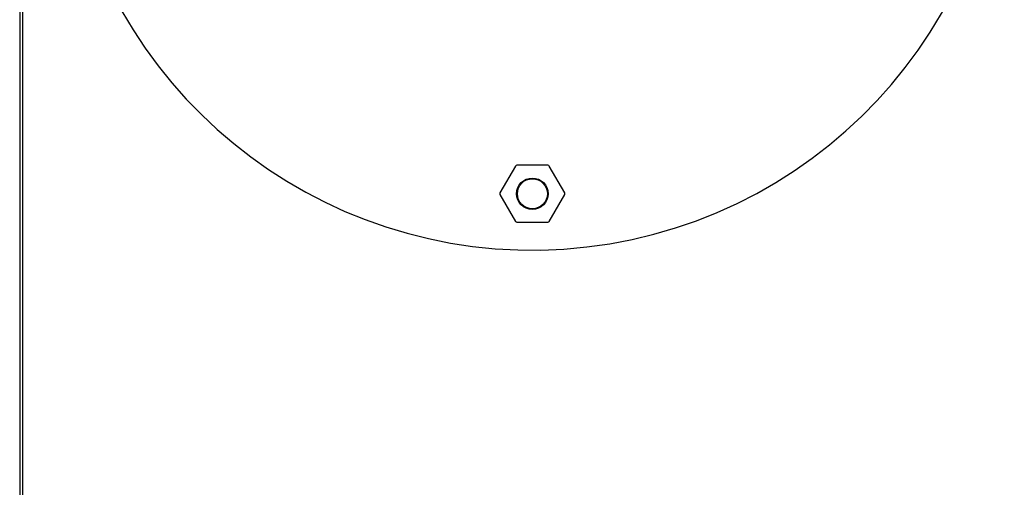
# Model space of a CAD drawing. Units: inches. Extents: x 257 to 25400, y -17773 to -5184.
# Drawn here: x 262 to 263, y -5189 to -5189 of the extents above; entities that cross this region are included whole.
import ezdxf

# ---------------------------------------------------------------- set-up
doc = ezdxf.new("R2010")
doc.units = ezdxf.units.IN
doc.header["$MEASUREMENT"] = 0
doc.layers.add('sup-VIS', color=7, linetype='Continuous')

msp = doc.modelspace()

# ---------------------------------------------------------------- linework, layer by layer
at = {"layer": 'sup-VIS'}
for p, q in [((262.3253056853671, -5190.244906457999), (262.3253056853671, -5188.851371555169)), ((262.3243556853671, -5188.856209457279), (262.3243556853671, -5190.140408818766)), ((262.4819421259181, -5188.934200667282), (262.4770115791709, -5188.942740624758)), ((262.4922362321142, -5188.933950667282), (262.4823751386199, -5188.933950667282)), ((262.4975997915632, -5188.942740624758), (262.4926692448161, -5188.934200667282)), ((262.4770115791709, -5188.943240624758), (262.4819421259181, -5188.951780582232)), ((262.4926692448161, -5188.951780582232), (262.4975997915632, -5188.943240624758)), ((262.48237513862, -5188.952030582233), (262.4922362321142, -5188.952030582233))]:
    msp.add_line(p, q, dxfattribs=at)
for radius in [0.005, 0.004762743948303069]:
    msp.add_circle((262.4873056853671, -5188.942990624758), radius, dxfattribs=at)
for centre, radius, start, end in [((262.4873056853671, -5188.810906457998), 0.1500000000000006, 187.6622556417057, 0), ((262.48237513862, -5188.934450667282), 0.0005000000000045475, 90, 149.9999999956518), ((262.4922362321142, -5188.934450667282), 0.0005000000000044808, 30.00000000434822, 90), ((262.4774445918729, -5188.942990624758), 0.0005000000000037824, 149.9999999956518, 210.0000000043482), ((262.4971667788613, -5188.942990624758), 0.0005000000000037824, 329.9999999956518, 30.00000000434822), ((262.4823751386199, -5188.951530582232), 0.0004999999999956622, 210.0000000043482, 270), ((262.4922362321142, -5188.951530582232), 0.0005000000000045475, 270, 329.9999999956518)]:
    msp.add_arc(centre, radius, start, end, dxfattribs=at)

doc.saveas('drawing.dxf')
